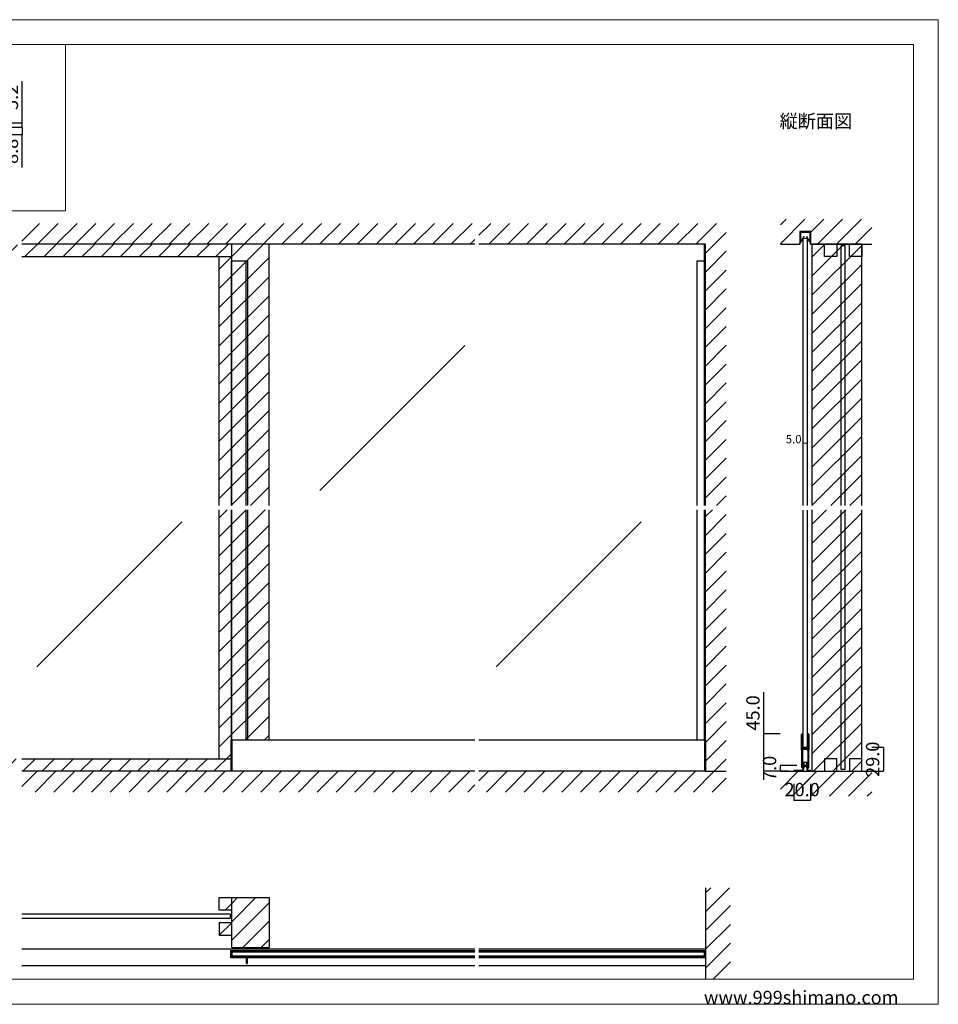
# Model space of a CAD drawing. Extents: x 0 to 1680, y -2 to 1186.
# Drawn here: x 575 to 1680, y 2 to 1186 of the extents above; entities that cross this region are included whole.
import ezdxf

# ---------------------------------------------------------------- set-up
doc = ezdxf.new("R2010")
doc.units = 0
doc.header["$LTSCALE"] = 4
doc.header["$MEASUREMENT"] = 0
doc.layers.get('Defpoints').update_dxf_attribs({"linetype": 'CONTINUOUS'})
for name, color, linetype, lineweight in [('_0-0_', 7, 'CONTINUOUS', 15), ('_0-1_', 7, 'CONTINUOUS', 30), ('_0-2_', 7, 'CONTINUOUS', 25), ('_0-3_', 7, 'CONTINUOUS', 30), ('_0-4_', 7, 'CONTINUOUS', 13)]:
    doc.layers.add(name, color=color, linetype=linetype, lineweight=lineweight)
doc.dimstyles.get("Standard").update_dxf_attribs({"dimtxt": 16, "dimasz": 0.18, "dimexe": 0.18, "dimexo": 0.0625, "dimgap": 5, "dimtad": 1, "dimdec": 1, "dimzin": 0, "dimdsep": 46, "dimtxsty": 'STANDARD', "dimcen": 0.09, "dimadec": 0, "dimazin": 0, "dimtfac": 1, "dimtdec": 1, "dimtofl": 0, "dimtmove": 0, "dimatfit": 3, "dimfxl": 1, "dimtolj": 1, "dimtzin": 0, "dimarcsym": 0})

# ---------------------------------------------------------------- blocks, each defined once
blk = doc.blocks.new('*D83')
at = {"layer": '_0-4_', "color": 0, "linetype": 'Continuous', "lineweight": -2}
for p, q in [((1470, 327), (1470, 377.3)), ((1489.9, 327), (1469.8, 327)), ((1470, 282.2), (1470, 326.8)), ((1489.9, 282), (1469.8, 282))]:
    blk.add_line(p, q, dxfattribs=at)
at = {"layer": '_0-4_', "color": 0, "linetype": 'Continuous', "lineweight": 30}
for points in [[(1470, 326.8), (1470, 326.8), (1470, 327)], [(1470, 282.2), (1470, 282.2), (1470, 282)]]:
    blk.add_solid(points, dxfattribs=at)
at = {"layer": 'Defpoints', "color": 0, "linetype": 'Continuous', "lineweight": 30}
for p in [(1470, 327), (1490, 327), (1490, 282)]:
    blk.add_point(p, dxfattribs=at)
at = {"layer": '_0-4_', "color": 0, "linetype": 'Continuous', "lineweight": 13, "insert": (1457, 352.2), "char_height": 16, "attachment_point": 5, "rotation": 90}
blk.add_mtext('\\A1;45.0', dxfattribs=at)
blk = doc.blocks.new('*D100')
at = {"layer": '_0-4_', "color": 0, "linetype": 'Continuous', "lineweight": -2}
for p, q in [((1600.1, 311), (1614.2, 311)), ((1614, 310.8), (1614, 282.2)), ((1600.1, 282), (1614.2, 282))]:
    blk.add_line(p, q, dxfattribs=at)
at = {"layer": '_0-4_', "color": 0, "linetype": 'Continuous', "lineweight": 30}
for points in [[(1614, 310.8), (1614, 310.8), (1614, 311)], [(1614, 282.2), (1614, 282.2), (1614, 282)]]:
    blk.add_solid(points, dxfattribs=at)
at = {"layer": 'Defpoints', "color": 0, "linetype": 'Continuous', "lineweight": 30}
for p in [(1600, 311), (1600, 282), (1614, 282)]:
    blk.add_point(p, dxfattribs=at)
at = {"layer": '_0-4_', "color": 0, "linetype": 'Continuous', "lineweight": 30, "insert": (1601, 296.5), "char_height": 16, "attachment_point": 5, "rotation": 90}
blk.add_mtext('\\A1;29.0', dxfattribs=at)
blk = doc.blocks.new('*D101')
at = {"layer": '_0-4_', "color": 0, "linetype": 'Continuous', "lineweight": -2}
for p, q in [((1509.9, 289), (1489.8, 289)), ((1490, 289.2), (1490, 289.4)), ((1490, 282), (1490, 289)), ((1499.9, 282), (1489.8, 282)), ((1490, 281.8), (1490, 281.6))]:
    blk.add_line(p, q, dxfattribs=at)
at = {"layer": '_0-4_', "color": 0, "linetype": 'Continuous', "lineweight": 30}
for points in [[(1490, 289.2), (1490, 289.2), (1490, 289)], [(1490, 281.8), (1490, 281.8), (1490, 282)]]:
    blk.add_solid(points, dxfattribs=at)
at = {"layer": 'Defpoints', "color": 0, "linetype": 'Continuous', "lineweight": 30}
for p in [(1490, 289), (1510, 289), (1500, 282)]:
    blk.add_point(p, dxfattribs=at)
at = {"layer": '_0-4_', "color": 0, "linetype": 'Continuous', "lineweight": 30, "insert": (1477, 285.5), "char_height": 16, "attachment_point": 5, "rotation": 90}
blk.add_mtext('\\A1;7.0', dxfattribs=at)
blk = doc.blocks.new('*D102')
at = {"layer": '_0-4_', "color": 0, "linetype": 'Continuous', "lineweight": -2}
for p, q in [((1506.2, 266.9), (1506.2, 246.8)), ((1526.2, 266.9), (1526.2, 246.8)), ((1526, 247), (1506.4, 247))]:
    blk.add_line(p, q, dxfattribs=at)
at = {"layer": '_0-4_', "color": 0, "linetype": 'Continuous', "lineweight": 30}
for points in [[(1506.4, 247), (1506.4, 247), (1506.2, 247)], [(1526, 247), (1526, 247), (1526.2, 247)]]:
    blk.add_solid(points, dxfattribs=at)
at = {"layer": 'Defpoints', "color": 0, "linetype": 'Continuous', "lineweight": 30}
for p in [(1506.2, 267), (1526.2, 267), (1506.2, 247)]:
    blk.add_point(p, dxfattribs=at)
at = {"layer": '_0-4_', "color": 0, "linetype": 'Continuous', "lineweight": 13, "insert": (1516.2, 260), "char_height": 16, "attachment_point": 5}
blk.add_mtext('\\A1;20.0', dxfattribs=at)
blk = doc.blocks.new('*D137')
at = {"layer": '_0-4_', "color": 0, "linetype": 'Continuous', "lineweight": -2}
for p, q in [((578, 1062.2), (578, 1112.2)), ((558.1, 1062), (578.2, 1062)), ((558.1, 1056.8), (578.2, 1056.8)), ((578, 1056.8), (578, 1062)), ((578, 1056.6), (578, 1056.4))]:
    blk.add_line(p, q, dxfattribs=at)
at = {"layer": '_0-4_', "color": 0, "linetype": 'Continuous', "lineweight": 30}
for points in [[(578, 1062.2), (578, 1062.2), (578, 1062)], [(578, 1056.6), (578, 1056.6), (578, 1056.8)]]:
    blk.add_solid(points, dxfattribs=at)
at = {"layer": 'Defpoints', "color": 0, "linetype": 'Continuous', "lineweight": 30}
for p in [(558, 1062), (558, 1056.8), (578, 1056.8)]:
    blk.add_point(p, dxfattribs=at)
at = {"layer": '_0-4_', "color": 0, "linetype": 'Continuous', "lineweight": 15, "insert": (565, 1092.6), "char_height": 16, "attachment_point": 5, "rotation": 90}
blk.add_mtext('\\A1;5.2', dxfattribs=at)
blk = doc.blocks.new('*D138')
at = {"layer": '_0-4_', "color": 0, "linetype": 'Continuous', "lineweight": -2}
for p, q in [((558.1, 1056.8), (578.2, 1056.8)), ((578, 1057), (578, 1057.2)), ((578, 1056.8), (578, 1048)), ((578, 1056.8), (578, 1048)), ((558, 1048), (578.2, 1048)), ((578, 1008.1), (578, 1048)), ((578, 1047.8), (578, 1047.6))]:
    blk.add_line(p, q, dxfattribs=at)
at = {"layer": '_0-4_', "color": 0, "linetype": 'Continuous', "lineweight": 30}
for points in [[(578, 1057), (578, 1057), (578, 1056.8)], [(578, 1047.8), (578, 1047.8), (578, 1048)]]:
    blk.add_solid(points, dxfattribs=at)
at = {"layer": 'Defpoints', "color": 0, "linetype": 'Continuous', "lineweight": 30}
for p in [(558, 1056.8), (557.9, 1048), (578, 1048)]:
    blk.add_point(p, dxfattribs=at)
at = {"layer": '_0-4_', "color": 0, "linetype": 'Continuous', "lineweight": 15, "insert": (565, 1027.7), "char_height": 16, "attachment_point": 5, "rotation": 90}
blk.add_mtext('\\A1;8.8', dxfattribs=at)

msp = doc.modelspace()

# ---------------------------------------------------------------- hatches: boundary and pattern name
at = {"layer": '_0-3_', "linetype": 'Continuous'}
h = msp.add_hatch(dxfattribs=at)
h.set_pattern_fill('ANSI31', color=54, scale=130)
h.set_pattern_definition([(45, (851.186, 921.97), (-11.4905, 11.4905), [])])
h.paths.add_polyline_path([(875, 916), (830, 916), (830, 601.5), (875, 601.5)])
h.paths.add_polyline_path([(830, 901), (815, 901), (815, 601.5), (830, 601.5)])
h.paths.add_polyline_path([(315, 596.5), (300, 596.5), (300, 297), (315, 297)])
h.paths.add_polyline_path([(315, 901), (300, 901), (300, 601.5), (315, 601.5)])
h.paths.add_polyline_path([(828.8, 297), (577.5, 297), (577.5, 282), (828.8, 282)])
h.paths.add_polyline_path([(572.5, 297), (300, 297), (300, 282), (572.5, 282)])
h.paths.add_polyline_path([(830, 596.5), (815, 596.5), (815, 297), (828.8, 297), (828.8, 319.5), (830, 319.5)])
h.paths.add_polyline_path([(875, 596.5), (830, 596.5), (830, 319.5), (875, 319.5)])
h = msp.add_hatch(dxfattribs=at)
h.set_pattern_fill('ANSI31', color=54, scale=130)
h.set_pattern_definition([(45, (596.315, 916), (-11.4905, 11.4905), [])])
h.paths.add_polyline_path([(300, 916), (300, 901), (572.5, 901), (572.5, 916)])
h.paths.add_polyline_path([(577.5, 916), (577.5, 901), (830, 901), (830, 916)])
h = msp.add_hatch(dxfattribs=at)
h.set_pattern_fill('ANSI31', color=54, scale=130)
h.set_pattern_definition([(45, (1521.054, 916.573), (-11.4905, 11.4905), [])])
h.paths.add_polyline_path([(1543, 916), (1558, 916), (1558, 901), (1543, 901)], flags=17)
h.paths.add_polyline_path([(1573, 916), (1588, 916), (1588, 901), (1573, 901)], flags=17)
h.paths.add_polyline_path([(1588, 601.5), (1528, 601.5), (1528, 916), (1543, 916), (1543, 901), (1558, 901), (1558, 916), (1573, 916), (1573, 901), (1588, 901)])
h.paths.add_polyline_path([(1528, 596.5), (1588, 596.5), (1588, 282), (1528, 282)])
h = msp.add_hatch(dxfattribs=at)
h.set_pattern_fill('ANSI31', color=54, scale=130)
h.set_pattern_definition([(45, (830, 122.893), (-11.4905, 11.4905), [])])
h.paths.add_polyline_path([(830, 130), (815, 130), (815, 115), (830, 115)])
h.paths.add_polyline_path([(830, 100), (815, 100), (815, 85), (830, 85)])
h = msp.add_hatch(dxfattribs=at)
h.set_pattern_fill('ANSI31', color=54, scale=125)
h.paths.add_polyline_path([(875, 130), (830, 130), (830, 70), (875, 70)])

# ---------------------------------------------------------------- linework, layer by layer
at = {"layer": '_0-0_', "color": 7, "linetype": 'Continuous'}
for p, q in [((0, 1186), (1680, 1186)), ((1680, 1186), (1680, 2)), ((30, 1156), (1650, 1156)), ((430, 1156), (630, 1156)), ((1650, 32), (1650, 1156)), ((30, 32), (1650, 32)), ((1680, 2), (0, 2))]:
    msp.add_line(p, q, dxfattribs=at)
at = {"layer": '_0-1_', "color": 0, "lineweight": 15}
for p, q in [((1514.4, 930.35), (1514.4, 930.35)), ((1525.4, 930.55), (1525.4, 930.55))]:
    msp.add_line(p, q, dxfattribs=at)
at = {"layer": '_0-1_', "color": 0, "linetype": 'Continuous', "lineweight": 30}
for p, q in [((829.2, 896), (829.2, 601.5)), ((829.2, 896), (849.2, 896)), ((847.59, 601.5), (847.59, 896)), ((849.2, 896), (849.2, 601.5)), ((1389.9, 601.5), (1389.9, 896)), ((1389.9, 896), (1399.4, 896)), ((1399.4, 601.5), (1399.4, 896)), ((829.2, 596.5), (829.2, 319.5)), ((847.59, 319.5), (847.59, 596.5)), ((849.2, 596.5), (849.2, 319.5)), ((1389.9, 319.5), (1389.9, 596.5)), ((1399.4, 319.5), (1399.4, 596.5))]:
    msp.add_line(p, q, dxfattribs=at)
at = {"layer": '_0-1_', "color": 7, "linetype": 'Continuous'}
for p, q in [((1515.6, 325.15), (1515.6, 326.25)), ((1515.6, 325.04), (1515.6, 325.15)), ((1515.6, 324.04), (1515.6, 325.04)), ((1515.6, 322.3), (1515.6, 324.04)), ((1515.6, 320.7), (1515.6, 322.3)), ((1515.6, 319.5), (1515.6, 320.7)), ((1516.2, 326.25), (1516.2, 325.15)), ((1516.2, 325.15), (1516.2, 325.04)), ((1516.2, 325.04), (1516.2, 324.04)), ((1516.2, 324.04), (1516.2, 322.3)), ((1516.2, 322.3), (1516.2, 320.7)), ((1516.2, 320.7), (1516.2, 319.5)), ((1516.5, 325.15), (1516.5, 326.25)), ((1516.5, 325.04), (1516.5, 325.15)), ((1516.5, 324.04), (1516.5, 325.04)), ((1516.5, 320.7), (1516.5, 324.04)), ((1516.5, 319.5), (1516.5, 320.7)), ((1517.1, 326.25), (1517.1, 325.15)), ((1517.1, 325.15), (1517.1, 325.04)), ((1517.1, 325.04), (1517.1, 324.04)), ((1517.1, 324.04), (1517.1, 320.7)), ((1517.1, 320.7), (1517.1, 319.5)), ((1522.9, 325.15), (1522.9, 326.25)), ((1522.9, 325.04), (1522.9, 325.15)), ((1522.9, 324.04), (1522.9, 325.04)), ((1522.9, 320.3), (1522.9, 324.04)), ((1522.9, 319.3), (1522.9, 320.3)), ((1523.5, 326.25), (1523.5, 325.15)), ((1523.5, 325.15), (1523.5, 325.04)), ((1523.5, 325.04), (1523.5, 324.04)), ((1523.5, 324.04), (1523.5, 320.3)), ((1523.5, 320.3), (1523.5, 319.3)), ((1523.8, 325.15), (1523.8, 326.25)), ((1523.8, 325.04), (1523.8, 325.15)), ((1523.8, 324.04), (1523.8, 325.04)), ((1523.8, 320.3), (1523.8, 324.04)), ((1523.8, 319.3), (1523.8, 320.3)), ((1524.4, 326.25), (1524.4, 325.15)), ((1524.4, 325.15), (1524.4, 325.04)), ((1524.4, 325.04), (1524.4, 324.04)), ((1524.4, 324.04), (1524.4, 320.3)), ((1524.4, 320.3), (1524.4, 319.3)), ((828.8, 319.5), (828.8, 282)), ((1122.5, 319.5), (828.8, 319.5)), ((830, 319.5), (830, 282)), ((1400, 319.5), (1127.5, 319.5)), ((1398.8, 319.5), (1398.8, 282)), ((1400, 319.5), (1400, 282)), ((1515.6, 317.5), (1515.6, 319.5)), ((1515.6, 307.8), (1515.6, 317.5)), ((1515.6, 311.2), (1515.6, 302.7)), ((1516.2, 319.5), (1516.2, 317.5)), ((1516.2, 317.5), (1516.2, 307.8)), ((1516.5, 317.5), (1516.5, 319.5)), ((1516.5, 312.8), (1516.5, 317.5)), ((1516.5, 312.04), (1516.5, 312.8)), ((1516.5, 311.84), (1516.5, 312.04)), ((1516.5, 310.5), (1516.5, 311.84)), ((1517.1, 319.5), (1517.1, 317.5)), ((1517.1, 317.5), (1517.1, 312.8)), ((1517.1, 312.8), (1517.1, 312.04)), ((1517.1, 312.04), (1517.1, 311.84)), ((1517.1, 311.84), (1517.1, 310.5)), ((1517.3, 310.4), (1517.3, 311)), ((1517.3, 311), (1517.9, 311)), ((1517.9, 310.4), (1517.3, 310.4)), ((1517.3, 308.8), (1517.3, 309.4)), ((1517.3, 309.4), (1517.9, 309.4)), ((1517.9, 308.8), (1517.3, 308.8)), ((1517.4, 310.2), (1519.5, 310.2)), ((1519.5, 309.6), (1517.4, 309.6)), ((1517.4, 308.6), (1519.5, 308.6)), ((1519.5, 308), (1517.4, 308)), ((1517.9, 311), (1518.2, 311)), ((1518.2, 310.4), (1517.9, 310.4)), ((1517.9, 309.4), (1518.2, 309.4)), ((1518.2, 308.8), (1517.9, 308.8)), ((1518.2, 311), (1518.7, 311)), ((1518.7, 310.4), (1518.2, 310.4)), ((1518.2, 309.4), (1518.7, 309.4)), ((1518.7, 308.8), (1518.2, 308.8)), ((1518.7, 311), (1519.7, 311)), ((1519.7, 310.4), (1518.7, 310.4)), ((1518.7, 309.4), (1519.7, 309.4)), ((1519.7, 308.8), (1518.7, 308.8)), ((1519.5, 310.2), (1519.84, 310.2)), ((1519.84, 309.6), (1519.5, 309.6)), ((1519.5, 308.6), (1519.84, 308.6)), ((1519.84, 308), (1519.5, 308)), ((1519.7, 311), (1519.84, 311)), ((1519.84, 310.4), (1519.7, 310.4)), ((1519.7, 309.4), (1519.84, 309.4)), ((1519.84, 308.8), (1519.7, 308.8)), ((1519.84, 311), (1520.3, 311)), ((1520.3, 310.4), (1519.84, 310.4)), ((1519.84, 310.2), (1520.1, 310.2)), ((1520.1, 309.6), (1519.84, 309.6)), ((1519.84, 309.4), (1520.3, 309.4)), ((1520.3, 308.8), (1519.84, 308.8)), ((1519.84, 308.6), (1520.1, 308.6)), ((1520.1, 308), (1519.84, 308)), ((1520.1, 310.2), (1520.34, 310.2)), ((1520.34, 309.6), (1520.1, 309.6)), ((1520.1, 308.6), (1520.34, 308.6)), ((1520.34, 308), (1520.1, 308)), ((1520.3, 311), (1520.34, 311)), ((1520.34, 310.4), (1520.3, 310.4)), ((1520.3, 309.4), (1520.34, 309.4)), ((1520.34, 308.8), (1520.3, 308.8)), ((1520.34, 311), (1520.5, 311)), ((1520.5, 310.4), (1520.34, 310.4)), ((1520.34, 310.2), (1520.5, 310.2)), ((1520.5, 309.6), (1520.34, 309.6)), ((1520.34, 309.4), (1520.5, 309.4)), ((1520.5, 308.8), (1520.34, 308.8)), ((1520.34, 308.6), (1520.5, 308.6)), ((1520.5, 308), (1520.34, 308)), ((1520.5, 311), (1520.54, 311)), ((1520.54, 310.4), (1520.5, 310.4)), ((1520.5, 310.2), (1520.54, 310.2)), ((1520.54, 309.6), (1520.5, 309.6)), ((1520.5, 309.4), (1520.54, 309.4)), ((1520.54, 308.8), (1520.5, 308.8)), ((1520.5, 308.6), (1520.54, 308.6)), ((1520.54, 308), (1520.5, 308)), ((1520.54, 311), (1521.04, 311)), ((1521.04, 310.4), (1520.54, 310.4)), ((1520.54, 310.2), (1521.04, 310.2)), ((1521.04, 309.6), (1520.54, 309.6)), ((1520.54, 309.4), (1521.04, 309.4)), ((1521.04, 308.8), (1520.54, 308.8)), ((1520.54, 308.6), (1521.04, 308.6)), ((1521.04, 308), (1520.54, 308)), ((1521.04, 311), (1522.6, 311)), ((1522.6, 310.4), (1521.04, 310.4)), ((1521.04, 310.2), (1521.3, 310.2)), ((1521.3, 309.6), (1521.04, 309.6)), ((1521.04, 309.4), (1522.6, 309.4)), ((1522.6, 308.8), (1521.04, 308.8)), ((1521.04, 308.6), (1521.3, 308.6)), ((1521.3, 308), (1521.04, 308)), ((1521.3, 310.2), (1521.8, 310.2)), ((1521.8, 309.6), (1521.3, 309.6)), ((1521.3, 308.6), (1521.8, 308.6)), ((1521.8, 308), (1521.3, 308)), ((1521.8, 310.2), (1522.1, 310.2)), ((1522.1, 309.6), (1521.8, 309.6)), ((1521.8, 308.6), (1522.1, 308.6)), ((1522.1, 308), (1521.8, 308)), ((1522.1, 310.2), (1522.7, 310.2)), ((1522.7, 309.6), (1522.1, 309.6)), ((1522.1, 308.6), (1522.7, 308.6)), ((1522.7, 308), (1522.1, 308)), ((1522.7, 310.2), (1522.7, 309.6)), ((1522.7, 308.6), (1522.7, 308)), ((1522.9, 318.5), (1522.9, 319.3)), ((1522.9, 317.3), (1522.9, 318.5)), ((1522.9, 313.4), (1522.9, 317.3)), ((1522.9, 311.3), (1522.9, 313.4)), ((1522.9, 307.04), (1522.9, 308.5)), ((1523.5, 319.3), (1523.5, 318.5)), ((1523.5, 318.5), (1523.5, 317.3)), ((1523.5, 317.3), (1523.5, 313.4)), ((1523.5, 313.4), (1523.5, 311.3)), ((1523.5, 308.5), (1523.5, 307.04)), ((1523.8, 318.5), (1523.8, 319.3)), ((1523.8, 317.3), (1523.8, 318.5)), ((1523.8, 311.2), (1523.8, 317.3)), ((1523.8, 311.6), (1523.8, 293.4)), ((1524.4, 319.3), (1524.4, 318.5)), ((1524.4, 318.5), (1524.4, 317.3)), ((1524.4, 317.3), (1524.4, 307.8)), ((1515.6, 302.7), (1515.6, 296.7)), ((1515.6, 296.7), (1515.6, 295.5)), ((1516.2, 296.7), (1516.2, 307.8)), ((1516.2, 295.5), (1516.2, 296.7)), ((1516.5, 307.7), (1516.5, 306.4)), ((1516.5, 306.4), (1516.5, 305.74)), ((1516.5, 305.74), (1516.5, 305.54)), ((1516.5, 305.54), (1516.5, 304.94)), ((1516.5, 304.94), (1516.5, 302.7)), ((1516.5, 302.7), (1516.5, 296.7)), ((1516.5, 296.7), (1516.5, 295.5)), ((1517.1, 306.4), (1517.1, 307.7)), ((1517.1, 305.74), (1517.1, 306.4)), ((1517.1, 305.54), (1517.1, 305.74)), ((1517.1, 304.94), (1517.1, 305.54)), ((1517.1, 302.7), (1517.1, 304.94)), ((1517.1, 296.7), (1517.1, 302.7)), ((1517.1, 295.5), (1517.1, 296.7)), ((1522.9, 307.7), (1522.9, 305.6)), ((1522.9, 305.6), (1522.9, 301.7)), ((1522.9, 301.7), (1522.9, 300.5)), ((1522.9, 300.5), (1522.9, 294.04)), ((1523.5, 305.6), (1523.5, 307.7)), ((1523.5, 301.7), (1523.5, 305.6)), ((1523.5, 300.5), (1523.5, 301.7)), ((1523.5, 294.04), (1523.5, 300.5)), ((1523.8, 307.8), (1523.8, 301.7)), ((1523.8, 301.7), (1523.8, 300.5)), ((1523.8, 300.5), (1523.8, 294.04)), ((1524.4, 301.7), (1524.4, 307.8)), ((1524.4, 300.5), (1524.4, 301.7)), ((1524.4, 294.04), (1524.4, 300.5)), ((1515.6, 295.5), (1515.6, 293.5)), ((1515.6, 293.5), (1515.6, 292.3)), ((1515.6, 292.3), (1515.6, 290.7)), ((1515.6, 290.7), (1515.6, 288.04)), ((1515.6, 288.04), (1515.6, 287.85)), ((1515.6, 287.85), (1515.6, 286.75)), ((1516.2, 293.5), (1516.2, 295.5)), ((1516.2, 292.3), (1516.2, 293.5)), ((1516.2, 290.7), (1516.2, 292.3)), ((1516.2, 288.04), (1516.2, 290.7)), ((1516.2, 287.85), (1516.2, 288.04)), ((1516.2, 286.75), (1516.2, 287.85)), ((1516.5, 295.5), (1516.5, 293.5)), ((1516.5, 293.5), (1516.5, 292.3)), ((1516.5, 292.3), (1516.5, 290.04)), ((1516.5, 290.04), (1516.5, 288.04)), ((1516.5, 288.04), (1516.5, 287.85)), ((1516.5, 287.85), (1516.5, 286.75)), ((1517.1, 293.5), (1517.1, 295.5)), ((1517.1, 292.3), (1517.1, 293.5)), ((1517.1, 290.04), (1517.1, 292.3)), ((1517.1, 288.04), (1517.1, 290.04)), ((1517.1, 287.85), (1517.1, 288.04)), ((1517.7, 288), (1517.1, 288)), ((1517.7, 288), (1517.1, 288)), ((1517.1, 286.75), (1517.1, 287.85)), ((1517.1, 287), (1517.7, 287)), ((1517.7, 292.5), (1517.7, 288)), ((1520.2, 292.5), (1517.7, 292.5)), ((1517.7, 287), (1517.7, 288)), ((1521.75, 292.5), (1518.25, 292.5)), ((1518.25, 292.5), (1518.25, 289)), ((1518.25, 289), (1521.75, 289)), ((1522.3, 292.5), (1520.2, 292.5)), ((1521.75, 289), (1521.75, 292.5)), ((1522.3, 288), (1522.3, 292.5)), ((1522.3, 288), (1522.3, 287)), ((1522.9, 288), (1522.3, 288)), ((1522.9, 288), (1522.3, 288)), ((1522.3, 287), (1522.9, 287)), ((1522.9, 294.04), (1522.9, 289.04)), ((1522.9, 289.04), (1522.9, 287.85)), ((1522.9, 287.85), (1522.9, 286.75)), ((1523.5, 289.04), (1523.5, 294.04)), ((1523.5, 287.85), (1523.5, 289.04)), ((1523.5, 286.75), (1523.5, 287.85)), ((1523.8, 294.04), (1523.8, 289.04)), ((1523.8, 289.04), (1523.8, 287.85)), ((1523.8, 287.85), (1523.8, 286.75)), ((1524.4, 289.04), (1524.4, 294.04)), ((1524.4, 287.85), (1524.4, 289.04)), ((1524.4, 286.75), (1524.4, 287.85)), ((577.5, 68.25), (1122.5, 68.25)), ((828.8, 57.55), (828.8, 66.55)), ((828.8, 66.55), (830, 66.55)), ((830, 66.55), (830, 57.55)), ((830, 66.5), (830, 57.7)), ((830, 66.5), (1122.5, 66.5)), ((830, 65), (1122.5, 65)), ((1127.5, 68.25), (1400, 68.25)), ((1127.5, 66.5), (1398.8, 66.5)), ((1127.5, 65), (1398.8, 65)), ((1398.8, 57.55), (1398.8, 66.55)), ((1398.8, 66.55), (1400, 66.55)), ((1400, 66.55), (1400, 57.55)), ((1400, 66.5), (1400, 57.7)), ((577.5, 48.35), (859.1, 48.35)), ((830, 57.55), (828.8, 57.55)), ((1122.5, 59.2), (830, 59.2)), ((1122.5, 57.7), (830, 57.7)), ((859.1, 48.35), (1122.5, 48.35)), ((1398.8, 59.2), (1127.5, 59.2)), ((1398.8, 57.7), (1127.5, 57.7)), ((1127.5, 48.35), (1400, 48.35)), ((1400, 57.55), (1398.8, 57.55))]:
    msp.add_line(p, q, dxfattribs=at)
at = {"layer": '_0-1_', "color": 0, "linetype": 'Continuous'}
for p, q in [((1509.09, 282), (1507.94, 282.8)), ((1514.44, 282.8), (1513.29, 282))]:
    msp.add_line(p, q, dxfattribs=at)
at = {"layer": '_0-1_', "color": 0, "lineweight": 15}
msp.add_lwpolyline([(1514.3, 930.8, 0.414247), (1514, 930.5), (1514, 916), (1513.4, 916), (1513.4, 930.5, -0.4142136), (1514.3, 931.4), (1525.7, 931.4, -0.4142136), (1526.6, 930.5), (1526.6, 916), (1526, 916), (1526, 930.5, 0.4141801), (1525.7, 930.8), (1514.3, 930.8)], format="xyb", dxfattribs=at)
at = {"layer": '_0-1_', "color": 0}
for points in [[(1514.15, 930.43), (1514.15, 918.35, 0.767327), (1514.62, 918.23), (1518.49, 924.94), (1518.28, 925.06), (1514.4, 918.35), (1514.4, 930.43, -0.4142136), (1514.53, 930.55), (1525.48, 930.55, -0.4142136), (1525.6, 930.43), (1525.6, 918.35), (1521.73, 925.06), (1521.51, 924.94), (1525.38, 918.23, 0.767327), (1525.85, 918.35), (1525.85, 930.43, 0.4142136), (1525.48, 930.8), (1514.53, 930.8, 0.4142136)], [(830.4, 59.45, -0.4142136), (830, 59.85), (830, 64.25, -0.4142136), (830.4, 64.65), (849.2, 64.65), (849.2, 65.45), (830.4, 65.45, 0.4142136), (829.2, 64.25), (829.2, 59.85, 0.4142136), (830.4, 58.65), (847.19, 58.65, -0.4142136), (847.59, 58.25), (847.59, 51.45, 0.4142136), (848.39, 50.65), (848.4, 50.65, 0.4142136), (849.2, 51.45), (849.2, 59.45), (848.4, 59.45), (848.4, 51.45), (848.39, 51.45), (848.39, 58.25, 0.4142136), (847.19, 59.45)], [(1389.9, 64.65), (1389.9, 65.25), (1398.5, 65.25, -0.4142136), (1399.4, 64.35), (1399.4, 59.75, -0.4142136), (1398.5, 58.85), (1389.9, 58.85), (1389.9, 59.45), (1398.5, 59.45, 0.4142136), (1398.8, 59.75), (1398.8, 64.35, 0.4142136), (1398.5, 64.65)]]:
    msp.add_lwpolyline(points, format="xyb", close=True, dxfattribs=at)
at = {"layer": '_0-1_', "color": 0, "linetype": 'Continuous', "flags": 128}
msp.add_lwpolyline([(1524.49, 282.8), (1524.49, 282.8, -0.385176), (1522.5, 284.6), (1522.49, 284.6), (1522.09, 286.9), (1522.09, 286.9, 0.414214), (1519.99, 289), (1519.99, 289, 0.414214), (1517.89, 286.9), (1517.49, 284.6), (1517.48, 284.6), (1517.48, 284.6, -0.385166), (1515.49, 282.8), (1506.19, 282.8), (1506.19, 282), (1515.49, 282), (1515.49, 282, 0.393431), (1518.28, 284.6), (1518.69, 286.9), (1518.69, 286.9, -0.414214), (1519.99, 288.2), (1519.99, 288.2, -0.414214), (1521.29, 286.9), (1521.69, 284.6), (1521.69, 284.6, 0.393419), (1524.49, 282), (1526.19, 282), (1526.19, 282.8), (1524.49, 282.8)], format="xyb", close=True, dxfattribs=at)
at = {"layer": '_0-1_', "color": 7, "linetype": 'Continuous'}
for centre, radius, start, end in [((1516.35, 326.25), 0.75, 109.81899, 180.00014), ((1516.35, 326.25), 0.75, 89.99898, 109.82619), ((1516.35, 326.25), 0.15, 89.99996, 180.00004), ((1516.35, 326.25), 0.75, 359.99996, 90.00004), ((1516.35, 326.25), 0.15, 359.99996, 90.00004), ((1523.65, 326.25), 0.75, 109.81899, 180.00014), ((1523.65, 326.25), 0.75, 89.99898, 109.82619), ((1523.65, 326.25), 0.15, 89.99996, 180.00004), ((1523.65, 326.25), 0.75, 359.99996, 90.00004), ((1523.65, 326.25), 0.15, 359.99996, 90.00004), ((1517.4, 310.5), 0.9, 179.99996, 270.00004), ((1517.4, 307.7), 0.9, 89.99996, 180.00004), ((1517.4, 310.5), 0.3, 179.99996, 270.00004), ((1517.4, 307.7), 0.3, 89.99996, 180.00004), ((1522.6, 311.3), 0.9, 269.99996, 0.00004), ((1522.6, 311.3), 0.3, 269.99996, 0.00004), ((1522.6, 308.5), 0.9, 359.99996, 90.00004), ((1522.6, 308.5), 0.3, 359.99996, 90.00004), ((1516.35, 286.75), 0.75, 179.99996, 270.00004), ((1516.35, 286.75), 0.15, 179.99996, 270.00004), ((1516.35, 286.75), 0.15, 269.99996, 0.00004), ((1516.35, 286.75), 0.75, 270, 289.82516), ((1516.35, 286.75), 0.75, 289.81899, 0.00014), ((1523.65, 286.75), 0.75, 179.99996, 270.00004), ((1523.65, 286.75), 0.15, 179.99996, 270.00004), ((1523.65, 286.75), 0.15, 269.99996, 0.00004), ((1523.65, 286.75), 0.75, 270, 289.82516), ((1523.65, 286.75), 0.75, 289.81899, 0.00014)]:
    msp.add_arc(centre, radius, start, end, dxfattribs=at)
at = {"layer": '_0-2_', "color": 132, "linetype": 'Continuous', "lineweight": 25}
for p, q in [((830, 601.5), (830, 916)), ((1398.8, 601.5), (1398.8, 916)), ((1517.5, 601.5), (1517.5, 923)), ((1522.5, 601.5), (1522.5, 923)), ((1563, 601.5), (1563, 914)), ((1568, 914), (1563, 914)), ((1568, 601.5), (1568, 914)), ((1110.51, 794.15), (936.14, 619.77)), ((830, 319.5), (830, 596.5)), ((1398.8, 319.5), (1398.8, 596.5)), ((1517.5, 311), (1517.5, 595.9)), ((1522.5, 311), (1522.5, 595.9)), ((1563, 284), (1563, 596.5)), ((1568, 284), (1568, 596.5)), ((770.15, 582.01), (595.77, 407.64)), ((1322.65, 582.01), (1148.27, 407.64)), ((1568, 284), (1563, 284)), ((828, 110), (577.5, 110)), ((828, 110), (828, 105)), ((828, 105), (577.5, 105)), ((1122.5, 64.6), (830, 64.6)), ((1122.5, 59.6), (830, 59.6)), ((1398.8, 64.6), (1127.5, 64.6)), ((1398.8, 59.6), (1127.5, 59.6))]:
    msp.add_line(p, q, dxfattribs=at)
at = {"layer": '_0-2_', "color": 132, "linetype": 'Continuous', "lineweight": 15}
msp.add_line((1517.5, 923), (1522.5, 923), dxfattribs=at)
at = {"layer": '_0-3_', "color": 7, "lineweight": 15}
for p, q in [((630, 1156), (630, 956)), ((630, 956), (430, 956))]:
    msp.add_line(p, q, dxfattribs=at)
at = {"layer": '_0-3_', "color": 54, "linetype": 'Continuous'}
for p, q in [((577.5, 919.81), (598.69, 941)), ((596.31, 916), (621.31, 941)), ((618.94, 916), (643.94, 941)), ((641.57, 916), (666.57, 941)), ((664.2, 916), (689.2, 941)), ((686.82, 916), (711.82, 941)), ((709.45, 916), (734.45, 941)), ((732.08, 916), (757.08, 941)), ((754.71, 916), (779.71, 941)), ((777.33, 916), (802.33, 941)), ((799.96, 916), (824.96, 941)), ((822.59, 916), (847.59, 941)), ((845.22, 916), (870.22, 941)), ((867.84, 916), (892.84, 941)), ((890.47, 916), (915.47, 941)), ((913.1, 916), (938.1, 941)), ((935.73, 916), (960.73, 941)), ((958.35, 916), (983.35, 941)), ((980.98, 916), (1005.98, 941)), ((1003.61, 916), (1028.61, 941)), ((1026.24, 916), (1051.24, 941)), ((1048.86, 916), (1073.86, 941)), ((1071.49, 916), (1096.49, 941)), ((1094.12, 916), (1119.12, 941)), ((1127.5, 926.75), (1141.75, 941)), ((1139.37, 916), (1164.37, 941)), ((1162, 916), (1187, 941)), ((1184.63, 916), (1209.63, 941)), ((1207.25, 916), (1232.25, 941)), ((1229.88, 916), (1254.88, 941)), ((1252.51, 916), (1277.51, 941)), ((1275.14, 916), (1300.14, 941)), ((1297.76, 916), (1322.76, 941)), ((1320.39, 916), (1345.39, 941)), ((1343.02, 916), (1368.02, 941)), ((1365.65, 916), (1390.65, 941)), ((1388.27, 916), (1413.27, 941)), ((1490, 916.47), (1519.53, 946)), ((1490, 939.1), (1496.9, 946)), ((1526.75, 930.59), (1542.16, 946)), ((1534.79, 916), (1564.79, 946)), ((1557.41, 916), (1587.41, 946)), ((1580.04, 916), (1600, 935.96)), ((1400, 905.1), (1425, 930.1)), ((1122.5, 916), (577.5, 916)), ((830, 916), (577.5, 916)), ((830, 901), (830, 916)), ((875, 601.5), (875, 916)), ((1116.75, 916), (1122.5, 921.75)), ((1400, 916), (1127.5, 916)), ((1400, 601.5), (1400, 916)), ((1490, 916), (1513.25, 916)), ((1512.16, 916), (1513.25, 917.09)), ((1526.75, 916), (1600, 916)), ((577.5, 901), (830, 901)), ((815, 601.5), (815, 901)), ((1400, 882.47), (1425, 907.47)), ((1400, 859.84), (1425, 884.84)), ((1400, 837.22), (1425, 862.22)), ((1400, 814.59), (1425, 839.59)), ((1400, 791.96), (1425, 816.96)), ((1400, 769.33), (1425, 794.33)), ((1400, 746.71), (1425, 771.71)), ((1400, 724.08), (1425, 749.08)), ((1400, 701.45), (1425, 726.45)), ((1400, 678.82), (1425, 703.82)), ((1400, 656.2), (1425, 681.2)), ((1400, 633.57), (1425, 658.57)), ((1400, 610.94), (1425, 635.94)), ((1413.19, 601.5), (1425, 613.31)), ((815, 297.31), (815, 596.5)), ((875, 319.5), (875, 596.5)), ((1400, 282), (1400, 596.5)), ((1400, 588.31), (1408.19, 596.5)), ((1400, 565.69), (1425, 590.69)), ((1400, 543.06), (1425, 568.06)), ((1400, 520.43), (1425, 545.43)), ((1400, 497.8), (1425, 522.8)), ((1400, 475.18), (1425, 500.18)), ((1400, 452.55), (1425, 477.55)), ((1400, 429.92), (1425, 454.92)), ((1400, 407.3), (1425, 432.3)), ((1400, 384.67), (1425, 409.67)), ((1400, 362.04), (1425, 387.04)), ((1400, 339.41), (1425, 364.41)), ((1400, 316.79), (1425, 341.79)), ((1400, 294.16), (1425, 319.16)), ((577.5, 297), (828.8, 297)), ((1410.47, 282), (1425, 296.53)), ((577.5, 263.62), (595.88, 282)), ((1122.5, 282), (577.5, 282)), ((593.51, 257), (618.51, 282)), ((616.14, 257), (641.14, 282)), ((638.76, 257), (663.76, 282)), ((661.39, 257), (686.39, 282)), ((684.02, 257), (709.02, 282)), ((706.65, 257), (731.65, 282)), ((729.27, 257), (754.27, 282)), ((751.9, 257), (776.9, 282)), ((774.53, 257), (799.53, 282)), ((797.16, 257), (822.16, 282)), ((819.78, 257), (844.78, 282)), ((842.41, 257), (867.41, 282)), ((865.04, 257), (890.04, 282)), ((887.67, 257), (912.67, 282)), ((910.29, 257), (935.29, 282)), ((932.92, 257), (957.92, 282)), ((955.55, 257), (980.55, 282)), ((978.18, 257), (1003.18, 282)), ((1000.8, 257), (1025.8, 282)), ((1023.43, 257), (1048.43, 282)), ((1046.06, 257), (1071.06, 282)), ((1068.69, 257), (1093.69, 282)), ((1091.31, 257), (1116.31, 282)), ((1127.5, 270.56), (1138.94, 282)), ((1400, 282), (1127.5, 282)), ((1136.57, 257), (1161.57, 282)), ((1159.2, 257), (1184.2, 282)), ((1181.82, 257), (1206.82, 282)), ((1204.45, 257), (1229.45, 282)), ((1227.08, 257), (1252.08, 282)), ((1249.7, 257), (1274.7, 282)), ((1272.33, 257), (1297.33, 282)), ((1294.96, 257), (1319.96, 282)), ((1317.59, 257), (1342.59, 282)), ((1340.21, 257), (1365.21, 282)), ((1362.84, 257), (1387.84, 282)), ((1385.47, 257), (1410.47, 282)), ((1400, 282), (1425, 282)), ((1408.1, 257), (1425, 273.9)), ((1490, 260.59), (1511.41, 282)), ((1490, 260.59), (1511.41, 282)), ((1490, 260.59), (1511.41, 282)), ((1490, 260.59), (1511.41, 282)), ((1490, 260.59), (1511.41, 282)), ((1490, 260.59), (1511.41, 282)), ((1490, 282), (1526.6, 282)), ((1504.04, 252), (1534.04, 282)), ((1504.04, 252), (1525.74, 273.7)), ((1504.04, 252), (1525.74, 273.7)), ((1504.04, 252), (1525.74, 273.7)), ((1504.04, 252), (1525.74, 273.7)), ((1504.04, 252), (1525.74, 273.7)), ((1526.6, 282), (1600, 282)), ((1526.67, 252), (1556.67, 282)), ((1526.67, 252), (1548.37, 273.7)), ((1526.67, 252), (1548.37, 273.7)), ((1526.67, 252), (1548.37, 273.7)), ((1526.67, 252), (1548.37, 273.7)), ((1526.67, 252), (1548.37, 273.7)), ((1549.29, 252), (1579.29, 282)), ((1549.29, 252), (1579.29, 282)), ((1549.29, 252), (1579.29, 282)), ((1549.29, 252), (1579.29, 282)), ((1549.29, 252), (1579.29, 282)), ((1549.29, 252), (1579.29, 282)), ((1571.92, 252), (1600, 280.08)), ((1571.92, 252), (1600, 280.08)), ((1571.92, 252), (1600, 280.08)), ((1571.92, 252), (1600, 280.08)), ((1571.92, 252), (1600, 280.08)), ((1571.92, 252), (1600, 280.08)), ((1113.94, 257), (1122.5, 265.56)), ((1594.55, 252), (1600, 257.45)), ((1594.55, 252), (1600, 257.45)), ((1594.55, 252), (1600, 257.45)), ((1594.55, 252), (1600, 257.45)), ((1594.55, 252), (1600, 257.45)), ((1594.55, 252), (1600, 257.45)), ((1400, 142), (1400, 32)), ((1400, 113.14), (1428.86, 142)), ((1400, 135.77), (1406.23, 142)), ((815, 115), (815, 130)), ((815, 130), (830, 130)), ((830, 70), (830, 130)), ((830, 130), (875, 130)), ((875, 130), (875, 70)), ((1400, 90.51), (1430, 120.51)), ((830, 115), (815, 115)), ((815, 100), (815, 85)), ((815, 100), (830, 100)), ((847.5, 97.21), (847.5, 97.21)), ((1400, 67.88), (1430, 97.88)), ((815, 85), (830, 85)), ((1400, 45.26), (1430, 75.26)), ((830, 70), (875, 70)), ((1409.37, 32), (1430, 52.63))]:
    msp.add_line(p, q, dxfattribs=at)
at = {"layer": '_0-3_', "color": 54, "linetype": 'Continuous', "lineweight": 30}
for p, q in [((1526.75, 931.4), (1513.25, 931.4)), ((1513.25, 931.4), (1513.25, 916)), ((1526.75, 916), (1526.75, 931.4))]:
    msp.add_line(p, q, dxfattribs=at)
at = {"layer": '_0-3_', "color": 54, "linetype": 'Continuous'}
for points in [[(1122.5, 916), (577.5, 916)], [(1588, 601.5), (1588, 916), (1528, 916), (1528, 601.5)], [(1528, 596.5), (1528, 282), (1588, 282), (1588, 596.5)]]:
    msp.add_lwpolyline(points, dxfattribs=at)
for points in [[(1543, 916), (1558, 916), (1558, 901), (1543, 901)], [(1573, 916), (1588, 916), (1588, 901), (1573, 901)], [(1558, 297), (1543, 297), (1543, 282), (1558, 282)], [(1588, 297), (1573, 297), (1573, 282), (1588, 282)]]:
    msp.add_lwpolyline(points, close=True, dxfattribs=at)
at = {"layer": '_0-4_', "color": 0, "linetype": 'Continuous', "lineweight": 13}
for p, q in [((1517.5, 676.5), (1517.5, 651.5)), ((1517.5, 676.5), (1522.5, 676.5)), ((1522.5, 676.5), (1522.5, 651.5))]:
    msp.add_line(p, q, dxfattribs=at)
at = {"layer": '_0-4_', "color": 0, "lineweight": 13}
for p in [(1517.5, 676.5), (1522.5, 676.5)]:
    msp.add_point(p, dxfattribs=at)

# ---------------------------------------------------------------- texts
at = {"layer": '_0-0_', "color": 7}
for s, p in [('縦断面図', (1489, 1056)), ('www.999shimano.com', (1398, 2))]:
    msp.add_text(s, height=16, dxfattribs=at).set_placement(p)
at = {"layer": '_0-4_', "color": 0, "lineweight": 13}
msp.add_text('5.0', height=10, dxfattribs=at).set_placement((1496.53, 676.5))

# ---------------------------------------------------------------- dimensions: what is measured, and where the dimension line sits
at = {"layer": '_0-4_', "color": 0, "linetype": 'Continuous', "lineweight": 15}
for base, p1, p2, override, picture, middle in [((578, 1056.8), (558, 1062), (558, 1056.8), {"dimtxt": 16, "dimtofl": 1}, '*D137', (578, 1092.61)), ((578, 1048), (558, 1056.8), (557.92, 1048), {"dimtofl": 1, "dimtmove": 1}, '*D138', (578, 1027.68))]:
    dim = msp.add_linear_dim(base=base, p1=p1, p2=p2, angle=90, dimstyle='Standard', override=override, dxfattribs=at)
    dim.commit()
    dim.dimension.update_dxf_attribs({"geometry": picture, "text_midpoint": middle, "dimtype": 160})
at = {"layer": '_0-4_', "color": 0, "linetype": 'Continuous', "lineweight": 13}
dim = msp.add_linear_dim(base=(1470, 327), p1=(1490, 282), p2=(1490, 327), angle=90, dimstyle='Standard', dxfattribs=at)
dim.commit()
dim.dimension.update_dxf_attribs({"geometry": '*D83', "text_midpoint": (1457, 352.24)})
at = {"layer": '_0-4_', "color": 0, "linetype": 'Continuous', "lineweight": 30}
dim = msp.add_linear_dim(base=(1614, 282), p1=(1600, 311), p2=(1600, 282), angle=90, dimstyle='Standard', dxfattribs=at)
dim.commit()
dim.dimension.update_dxf_attribs({"geometry": '*D100', "text_midpoint": (1614, 296.5), "dimtype": 160})
dim = msp.add_linear_dim(base=(1490, 289), p1=(1500, 282), p2=(1510, 289), angle=90, dimstyle='Standard', override={"dimtofl": 1}, dxfattribs=at)
dim.commit()
dim.dimension.update_dxf_attribs({"geometry": '*D101', "text_midpoint": (1490, 285.5), "dimtype": 160})
at = {"layer": '_0-4_', "color": 0, "linetype": 'Continuous', "lineweight": 13}
dim = msp.add_linear_dim(base=(1506.19, 247), p1=(1526.19, 267), p2=(1506.19, 267), dimstyle='Standard', dxfattribs=at)
dim.commit()
dim.dimension.update_dxf_attribs({"geometry": '*D102', "text_midpoint": (1516.19, 247), "dimtype": 160})

doc.saveas('drawing.dxf')
